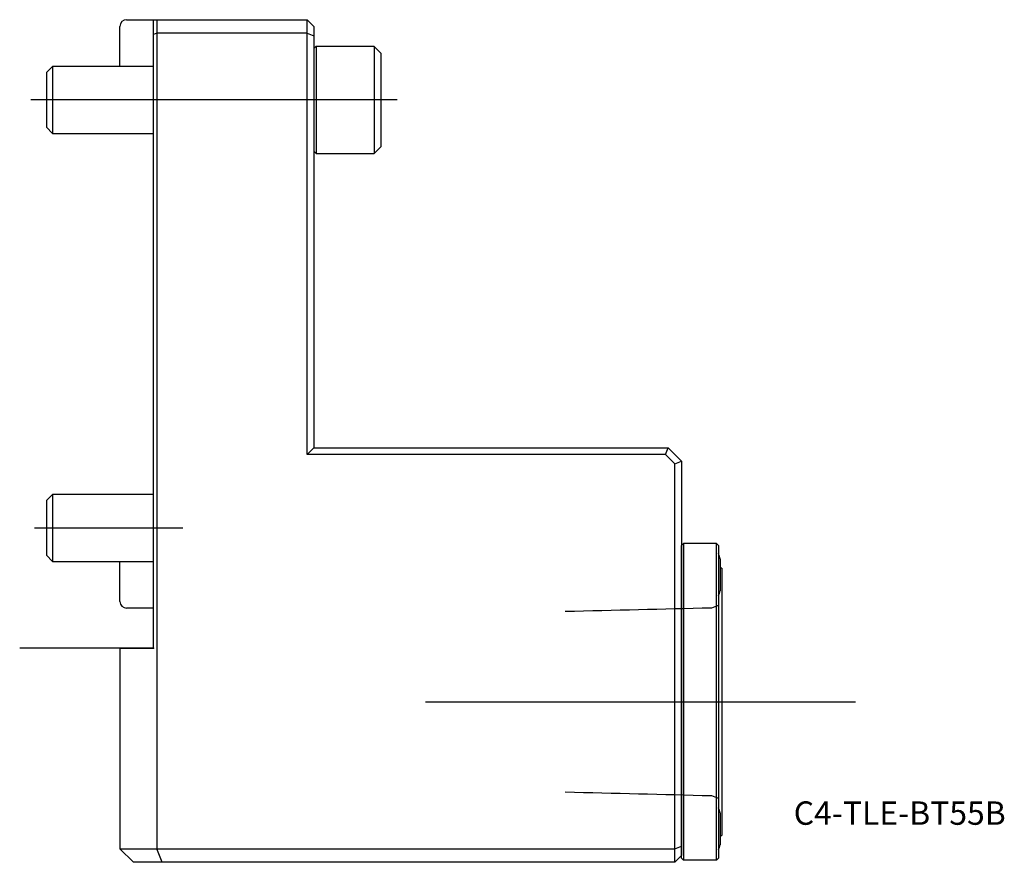
# Model space of a CAD drawing. Units: millimetres. Extents: x -20 to 127, y -32 to 94.
import ezdxf
from ezdxf.enums import TextEntityAlignment as Align
from ezdxf.lldxf.tags import DXFTag

# ---------------------------------------------------------------- set-up
doc = ezdxf.new("R2010")
doc.units = ezdxf.units.MM
for name, color, linetype in [('1', 4, 'Continuous'), ('4', 2, 'CENTER'), ('80', 6, 'Continuous'), ('81', 3, 'Continuous'), ('SK1', 4, 'Continuous'), ('SK3', 1, 'DASHED2'), ('SK4', 2, 'CENTER'), ('SK6', 5, 'Continuous')]:
    doc.layers.add(name, color=color, linetype=linetype)
doc.styles.add('SEACAD_txt_shx', font='txt.shx')
tags = doc.linetypes.add('CENTER', pattern=[50.8, 31.75, -6.35, 6.35, -6.35]).pattern_tags.tags
tags[10:11] = [DXFTag(74, 4), DXFTag(75, 0), DXFTag(340, '0'), DXFTag(46, 0.0), DXFTag(50, 0.0), DXFTag(44, 0.0), DXFTag(45, 0.0)]
tags[8:9] = [DXFTag(74, 4), DXFTag(75, 0), DXFTag(340, '0'), DXFTag(46, 0.0), DXFTag(50, 0.0), DXFTag(44, 0.0), DXFTag(45, 0.0)]
tags[6:7] = [DXFTag(74, 4), DXFTag(75, 0), DXFTag(340, '0'), DXFTag(46, 0.0), DXFTag(50, 0.0), DXFTag(44, 0.0), DXFTag(45, 0.0)]
tags[4:5] = [DXFTag(74, 4), DXFTag(75, 0), DXFTag(340, '0'), DXFTag(46, 0.0), DXFTag(50, 0.0), DXFTag(44, 0.0), DXFTag(45, 0.0)]
tags = doc.linetypes.add('DASHED2', pattern=[9.525, 6.35, -3.175]).pattern_tags.tags
tags[6:7] = [DXFTag(74, 4), DXFTag(75, 0), DXFTag(340, '0'), DXFTag(46, 0.0), DXFTag(50, 0.0), DXFTag(44, 0.0), DXFTag(45, 0.0)]
tags[4:5] = [DXFTag(74, 4), DXFTag(75, 0), DXFTag(340, '0'), DXFTag(46, 0.0), DXFTag(50, 0.0), DXFTag(44, 0.0), DXFTag(45, 0.0)]

# ---------------------------------------------------------------- blocks, each defined once
blk = doc.blocks.new('SEANNOT_GROUP')
at = {"layer": 'SK6', "style": 'SEACAD_txt_shx'}
blk.add_text('C4-TLE-BT55B', height=3.5, dxfattribs=at).set_placement((95.77, -22.89), align=Align.TOP_LEFT)

msp = doc.modelspace()

# ---------------------------------------------------------------- linework, layer by layer
at = {"layer": '1'}
for p, q in [((0, 91.79), (0, 94)), ((0, 94), (23, 94)), ((0.5, 94), (0.5, 92)), ((23, 92), (23, 94)), ((23, 94), (24, 93)), ((24, 93), (24, 91.59)), ((0.5, 92), (0, 91.79)), ((0, 0), (0, 91.79)), ((0.5, 92), (0.5, -30)), ((23, 92), (0.5, 92)), ((23, 29), (23, 92)), ((23, 92), (24, 91.59)), ((24, 91.59), (24, 30)), ((24.34, 90), (24, 89.67)), ((24.34, 90), (24.34, 74)), ((33, 90), (24.34, 90)), ((33, 90), (33, 74)), ((34, 89), (33, 90)), ((34, 89), (34, 75)), ((24, 74.33), (24.34, 74)), ((24.34, 74), (33, 74)), ((33, 74), (34, 75)), ((23, 29), (24, 30)), ((24, 30), (77, 30)), ((76.59, 29), (77, 30)), ((77, 30), (79, 28)), ((76.59, 29), (23, 29)), ((78, 27.59), (76.59, 29)), ((78, 27.59), (79, 28)), ((79, 28), (79, -29.59)), ((78, -30), (78, 27.59)), ((79.3, 15.68), (79, 15.38)), ((79, -31.38), (79, 15.38)), ((79.3, 15.68), (79.3, -31.68)), ((84.2, 15.68), (79.3, 15.68)), ((84.2, -31.68), (84.2, 15.68)), ((84.5, 15.38), (84.2, 15.68)), ((84.5, 15.38), (84.5, -31.38)), ((84.78, 13.4), (84.78, 8.6)), ((79, 13.25), (79, 13.25)), ((85, 12), (84.78, 12)), ((85, 12), (85, -28)), ((79, 8.75), (79, 8.75)), ((-5, 0), (-5, -30)), ((-5, 0), (0, 0)), ((79, -4), (79, -4)), ((79, -12), (79, -12)), ((79, -24.75), (79, -24.75)), ((84.78, -24.6), (84.78, -29.4)), ((79, -29.25), (79, -29.25)), ((84.78, -28), (85, -28)), ((-5, -30), (0.5, -30)), ((-5, -30), (-3, -32)), ((0.5, -30), (78, -30)), ((1.33, -32), (0.5, -30)), ((78, -30), (79, -29.59)), ((78, -32), (78, -30)), ((79, -29.59), (79, -31)), ((1.33, -32), (-3, -32)), ((78, -32), (1.33, -32)), ((78, -32), (79, -31)), ((79, -31.38), (79.3, -31.68)), ((84.2, -31.68), (79.3, -31.68)), ((84.2, -31.68), (84.5, -31.38))]:
    msp.add_line(p, q, dxfattribs=at)
for centre, start, end in [((77.15, 11), 17.4576, 23.2285), ((77.15, 11), 336.7715, 342.5424), ((77.15, -27), 17.4576, 23.2285), ((77.15, -27), 336.7715, 342.5424)]:
    msp.add_arc(centre, 8, start, end, dxfattribs=at)
at = {"layer": '4'}
msp.add_line((58.53, -8), (87.57, -8), dxfattribs=at)
at = {"layer": '80'}
msp.add_line((0, 0), (-20, 0), dxfattribs=at)
msp.add_point((0, 0), dxfattribs=at)
at = {"layer": '81'}
msp.add_line((85, -8), (105, -8), dxfattribs=at)
msp.add_point((85, -8), dxfattribs=at)
at = {"layer": 'SK1'}
for p, q in [((-5, 87), (-5, 93)), ((-4, 94), (0, 94)), ((-15.08, 87), (-16, 86.08)), ((-15.08, 87), (-15.08, 77)), ((0, 87), (-15.08, 87)), ((-16, 86.08), (-16, 77.92)), ((-16, 77.92), (-15.08, 77)), ((-15.08, 77), (0, 77)), ((-15.08, 23), (-16, 22.08)), ((-15.08, 23), (-15.08, 13)), ((0, 23), (-15.08, 23)), ((-16, 22.08), (-16, 13.92)), ((-16, 13.92), (-15.08, 13)), ((-15.08, 13), (0, 13)), ((-5, 7), (-5, 13)), ((0, 6), (-4, 6))]:
    msp.add_line(p, q, dxfattribs=at)
for centre, start, end in [((-4, 93), 90, 180), ((-4, 7), 180, 270)]:
    msp.add_arc(centre, 1, start, end, dxfattribs=at)
at = {"layer": 'SK3'}
for points in [[(83.45, 6.02), (76.21, 5.84), (68.93, 5.66), (61.6, 5.48)], [(84.5, 6.4), (84.15, 6.27), (83.8, 6.14), (83.45, 6.02)], [(61.6, -21.48), (68.93, -21.66), (76.21, -21.84), (83.45, -22.02)], [(83.45, -22.02), (83.8, -22.14), (84.15, -22.27), (84.5, -22.4)]]:
    msp.add_open_spline(points, degree=3, dxfattribs=at)
at = {"layer": 'SK4'}
for p, q in [((36.46, 82), (-18.35, 82)), ((-17.8, 18), (4.39, 18)), ((40.72, -8), (93.96, -8))]:
    msp.add_line(p, q, dxfattribs=at)

# ---------------------------------------------------------------- block references
at = {"layer": 'SK6'}
msp.add_blockref('SEANNOT_GROUP', (0, 0), dxfattribs=at)

doc.saveas('drawing.dxf')
